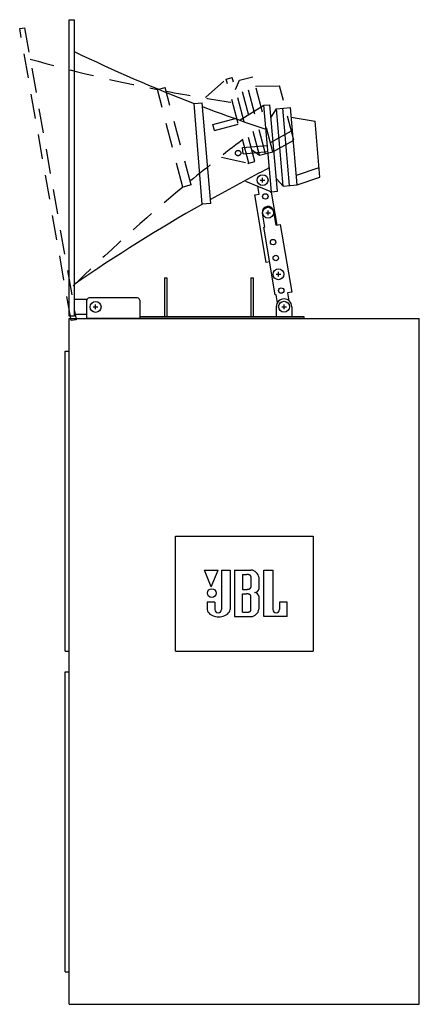
# Model space of a CAD drawing. Extents: x -2600 to 2800, y -3884 to 4142.
# Drawn here: x -664 to -148, y -2600 to -1332 of the extents above; entities that cross this region are included whole.
import ezdxf

# ---------------------------------------------------------------- set-up
doc = ezdxf.new("R2010")
doc.units = 0
doc.header["$LTSCALE"] = 152.4
doc.linetypes.add('STYLE_01', pattern=[0.347222, 0.208282, -0.13894])
doc.layers.add('DATA', color=7, linetype='CONTINUOUS')
doc.layers.add('SIDE10', color=7, linetype='CONTINUOUS')

msp = doc.modelspace()

# ---------------------------------------------------------------- linework, layer by layer
at = {"layer": 'DATA', "color": 7, "linetype": 'CONTINUOUS'}
for p, q in [((-600, -1713.6), (-600, -1331.6)), ((-600, -1331.6), (-593.5, -1331.6)), ((-593.5, -1331.6), (-593.5, -1713.6)), ((-438.8, -1439.6), (-428.6, -1438.7)), ((-428.2, -1569.1), (-438.8, -1439.6)), ((-417.2, -1568.2), (-428.6, -1438.7)), ((-379.4, -1460.5), (-348.9, -1441.8)), ((-348.9, -1441.8), (-341, -1441.1)), ((-339.2, -1553.4), (-348.9, -1441.8)), ((-331.2, -1552.7), (-341, -1441.1)), ((-332.5, -1446.4), (-314.5, -1444.8)), ((-315.8, -1545.3), (-324.5, -1445.7)), ((-305.8, -1544.4), (-314.5, -1444.8)), ((-339.6, -1457), (-332.5, -1446.4)), ((-323.8, -1546), (-332.5, -1446.4)), ((-313.5, -1457.3), (-282.9, -1462.1)), ((-276.6, -1534.3), (-282.9, -1462.1)), ((-376.3, -1496.4), (-344.4, -1493.6)), ((-375.6, -1504.4), (-376.3, -1496.4)), ((-375.6, -1504.4), (-343.7, -1501.6)), ((-306.9, -1532), (-277.7, -1521.9)), ((-305.8, -1544.4), (-276.6, -1534.3)), ((-372.5, -1539.7), (-339.2, -1553.4)), ((-355.1, -1556.3), (-356.8, -1545.9)), ((-353.5, -1538.3), (-347.5, -1538.3)), ((-350.5, -1541.3), (-350.5, -1535.3)), ((-332.6, -1536.7), (-323.8, -1546)), ((-323.8, -1546), (-305.8, -1544.4)), ((-360.5, -1557.2), (-355.1, -1556.3)), ((-345.7, -1644.5), (-360.5, -1557.2)), ((-340.3, -1552.9), (-340.1, -1553.7)), ((-340.1, -1553.7), (-339.2, -1553.6)), ((-339.3, -1553.6), (-332.1, -1596.1)), ((-339.2, -1553.4), (-331.2, -1552.7)), ((-417.2, -1568.2), (-428.2, -1569.1)), ((-350.9, -1581), (-347.9, -1598.7)), ((-346.4, -1580.2), (-340.4, -1580.2)), ((-343.4, -1583.2), (-343.4, -1577.2)), ((-333.1, -1596.2), (-336.1, -1578.5)), ((-333.1, -1596.2), (-327.7, -1595.3)), ((-327.7, -1595.3), (-312.9, -1682.6)), ((-348.9, -1598.9), (-347.9, -1598.7)), ((-334.1, -1686.2), (-348.9, -1598.9)), ((-341.3, -1643.7), (-345.7, -1644.5)), ((-333, -1659.6), (-327, -1659.6)), ((-330, -1662.6), (-330, -1656.6)), ((-476.8, -1664.3), (-476.8, -1713.8)), ((-476.8, -1664.3), (-473.8, -1664.3)), ((-473.8, -1664.3), (-473.8, -1713.8)), ((-365.8, -1664.3), (-362.8, -1664.3)), ((-365.8, -1664.3), (-365.8, -1713.8)), ((-362.8, -1664.3), (-362.8, -1713.8)), ((-333.1, -1686), (-334.1, -1686.2)), ((-331.3, -1696.4), (-333.1, -1686)), ((-312.9, -1682.6), (-318.3, -1683.5)), ((-318.3, -1683.5), (-316.6, -1693.7)), ((-577.1, -1692), (-593.5, -1692)), ((-577.3, -1716.6), (-577.3, -1693.1)), ((-511.8, -1690.1), (-574.3, -1690.1)), ((-565.8, -1704.6), (-565.8, -1698.6)), ((-508.8, -1693.1), (-508.8, -1716.6)), ((-322.8, -1704.3), (-322.8, -1698.3)), ((-577.3, -1711.2), (-593.5, -1711.2)), ((-568.8, -1701.6), (-562.8, -1701.6)), ((-332.8, -1701.3), (-332.8, -1713.8)), ((-325.8, -1701.3), (-319.8, -1701.3)), ((-312.8, -1701.3), (-312.8, -1713.8)), ((-593.5, -1713.6), (-600, -1713.6)), ((-600, -1716.6), (-148.4, -1716.6)), ((-600, -2600), (-600, -1716.6)), ((-297.3, -1716.6), (-577.3, -1716.6)), ((-508.8, -1713.8), (-297.3, -1713.8)), ((-297.3, -1713.8), (-297.3, -1716.6)), ((-148.4, -2600), (-148.4, -1716.6)), ((-605, -2145.1), (-605, -1758.6)), ((-605, -1758.6), (-600, -1758.6)), ((-463, -2145.1), (-463, -1997.1)), ((-463, -1997.1), (-285.4, -1997.1)), ((-285.4, -1997.1), (-285.4, -2145.1)), ((-416.6, -2062), (-425.5, -2040.6)), ((-425.5, -2040.6), (-407.7, -2040.6)), ((-416.6, -2062), (-407.7, -2040.6)), ((-403.5, -2040.6), (-403.5, -2091.4)), ((-403.5, -2040.6), (-392.4, -2040.6)), ((-392.4, -2040.6), (-392.4, -2091.4)), ((-386.6, -2040.6), (-386.6, -2100.6)), ((-386.6, -2040.6), (-365.5, -2040.6)), ((-348.7, -2100.6), (-348.7, -2040.6)), ((-348.7, -2040.6), (-337.2, -2040.6)), ((-337.2, -2040.6), (-337.2, -2091.4)), ((-376.6, -2046.2), (-376.6, -2065.5)), ((-376.6, -2046.2), (-371.1, -2046.2)), ((-365.6, -2048.9), (-365.6, -2062.6)), ((-355, -2064.4), (-355, -2050.2)), ((-376.6, -2065.5), (-371.1, -2065.5)), ((-376.6, -2094.9), (-376.6, -2071.3)), ((-376.6, -2071.3), (-371.1, -2071.3)), ((-365.6, -2092.3), (-365.6, -2074.1)), ((-355, -2091), (-355, -2075.2)), ((-411.9, -2081.8), (-421.9, -2081.8)), ((-421.9, -2081.8), (-421.9, -2091.4)), ((-411.9, -2081.8), (-411.9, -2091.4)), ((-318.7, -2081.8), (-328.8, -2081.8)), ((-328.8, -2081.8), (-328.8, -2091.4)), ((-318.7, -2100.6), (-318.7, -2081.8)), ((-386.6, -2100.6), (-365.5, -2100.6)), ((-376.6, -2094.9), (-371.1, -2094.9)), ((-318.7, -2100.6), (-348.7, -2100.6)), ((-605, -2145.1), (-600, -2145.1)), ((-463, -2145.1), (-285.4, -2145.1)), ((-605, -2171.5), (-600, -2171.5)), ((-605, -2558), (-605, -2171.5)), ((-605, -2558), (-600, -2558)), ((-600, -2600), (-148.4, -2600))]:
    msp.add_line(p, q, dxfattribs=at)
at = {"layer": 'DATA', "color": 7, "linetype": 'CONTINUOUS', "flags": 128}
for points in [[(-365.6, -2048.9), (-365.6, -2048.8), (-365.6, -2048.8), (-365.6, -2048.8), (-365.6, -2048.8), (-365.6, -2048.8), (-365.6, -2048.8), (-365.6, -2048.8), (-365.6, -2048.8), (-365.6, -2048.8), (-365.6, -2048.7), (-365.6, -2048.7), (-365.6, -2048.7), (-365.6, -2048.7), (-365.6, -2048.7), (-365.6, -2048.7), (-365.6, -2048.7), (-365.6, -2048.7), (-365.6, -2048.7), (-365.6, -2048.7), (-365.6, -2048.7), (-365.6, -2048.7), (-365.6, -2048.7), (-365.6, -2048.6), (-365.6, -2048.6), (-365.6, -2048.6), (-365.6, -2048.6), (-365.6, -2048.6), (-365.7, -2048.6), (-365.7, -2048.6), (-365.7, -2048.6), (-365.7, -2048.6), (-365.7, -2048.6), (-365.7, -2048.6), (-365.7, -2048.6), (-365.7, -2048.6), (-365.7, -2048.5), (-365.7, -2048.5), (-365.7, -2048.5), (-365.7, -2048.5), (-365.7, -2048.5), (-365.7, -2048.5), (-365.7, -2048.5), (-365.7, -2048.5), (-365.7, -2048.5), (-365.7, -2048.5), (-365.7, -2048.5), (-365.7, -2048.5), (-365.7, -2048.5), (-365.7, -2048.4), (-365.7, -2048.4), (-365.7, -2048.4), (-365.7, -2048.4), (-365.7, -2048.4), (-365.7, -2048.4), (-365.7, -2048.4), (-365.7, -2048.4), (-365.7, -2048.4), (-365.7, -2048.4), (-365.7, -2048.4), (-365.7, -2048.4), (-365.7, -2048.4), (-365.7, -2048.3), (-365.7, -2048.3), (-365.7, -2048.3), (-365.7, -2048.3), (-365.7, -2048.3), (-365.7, -2048.3), (-365.7, -2048.3), (-365.8, -2048.3), (-365.8, -2048.3), (-365.8, -2048.3), (-365.8, -2048.3), (-365.8, -2048.3), (-365.8, -2048.3), (-365.8, -2048.2), (-365.8, -2048.2), (-365.8, -2048.2), (-365.8, -2048.2), (-365.8, -2048.2), (-365.8, -2048.2), (-365.8, -2048.2), (-365.8, -2048.2), (-365.8, -2048.2), (-365.8, -2048.2), (-365.8, -2048.2), (-365.8, -2048.2), (-365.8, -2048.1), (-365.8, -2048.1), (-365.8, -2048.1), (-365.8, -2048.1), (-365.9, -2048.1), (-365.9, -2048.1), (-365.9, -2048.1), (-365.9, -2048.1), (-365.9, -2048.1), (-365.9, -2048.1), (-365.9, -2048.1), (-365.9, -2048), (-365.9, -2048), (-365.9, -2048), (-365.9, -2048), (-365.9, -2048), (-365.9, -2048), (-365.9, -2048), (-365.9, -2048), (-366, -2048), (-366, -2048), (-366, -2048), (-366, -2047.9), (-366, -2047.9), (-366, -2047.9), (-366, -2047.9), (-366, -2047.9), (-366, -2047.9), (-366, -2047.9), (-366, -2047.9), (-366, -2047.9), (-366, -2047.9), (-366.1, -2047.9), (-366.1, -2047.8), (-366.1, -2047.8), (-366.1, -2047.8), (-366.1, -2047.8), (-366.1, -2047.8), (-366.1, -2047.8), (-366.1, -2047.8), (-366.1, -2047.8), (-366.1, -2047.8), (-366.2, -2047.8), (-366.2, -2047.7), (-366.2, -2047.7), (-366.2, -2047.7), (-366.2, -2047.7), (-366.2, -2047.7), (-366.2, -2047.7), (-366.2, -2047.7), (-366.2, -2047.7), (-366.2, -2047.7), (-366.3, -2047.7), (-366.3, -2047.6), (-366.3, -2047.6), (-366.3, -2047.6), (-366.3, -2047.6), (-366.3, -2047.6), (-366.3, -2047.6), (-366.3, -2047.6), (-366.3, -2047.6), (-366.4, -2047.6), (-366.4, -2047.6), (-366.4, -2047.5), (-366.4, -2047.5), (-366.4, -2047.5), (-366.4, -2047.5), (-366.4, -2047.5), (-366.4, -2047.5), (-366.5, -2047.5), (-366.5, -2047.5), (-366.5, -2047.5), (-366.5, -2047.5), (-366.5, -2047.4), (-366.5, -2047.4), (-366.5, -2047.4), (-366.5, -2047.4), (-366.6, -2047.4), (-366.6, -2047.4), (-366.6, -2047.4), (-366.6, -2047.4), (-366.6, -2047.4), (-366.6, -2047.4), (-366.6, -2047.4), (-366.7, -2047.3), (-366.7, -2047.3), (-366.7, -2047.3), (-366.7, -2047.3), (-366.7, -2047.3), (-366.7, -2047.3), (-366.7, -2047.3), (-366.8, -2047.3), (-366.8, -2047.3), (-366.8, -2047.3), (-366.8, -2047.3), (-366.8, -2047.2), (-366.8, -2047.2), (-366.8, -2047.2), (-366.9, -2047.2), (-366.9, -2047.2), (-366.9, -2047.2), (-366.9, -2047.2), (-366.9, -2047.2), (-366.9, -2047.2), (-366.9, -2047.2), (-367, -2047.2), (-367, -2047.1), (-367, -2047.1), (-367, -2047.1), (-367, -2047.1), (-367, -2047.1), (-367.1, -2047.1), (-367.1, -2047.1), (-367.1, -2047.1), (-367.1, -2047.1), (-367.1, -2047.1), (-367.1, -2047.1), (-367.2, -2047.1), (-367.2, -2047), (-367.2, -2047), (-367.2, -2047), (-367.2, -2047), (-367.2, -2047), (-367.3, -2047), (-367.3, -2047), (-367.3, -2047), (-367.3, -2047), (-367.3, -2047), (-367.3, -2047), (-367.4, -2047), (-367.4, -2046.9), (-367.4, -2046.9), (-367.4, -2046.9), (-367.4, -2046.9), (-367.4, -2046.9), (-367.5, -2046.9), (-367.5, -2046.9), (-367.5, -2046.9), (-367.5, -2046.9), (-367.5, -2046.9), (-367.6, -2046.9), (-367.6, -2046.9), (-367.6, -2046.9), (-367.6, -2046.9), (-367.6, -2046.8), (-367.6, -2046.8), (-367.7, -2046.8), (-367.7, -2046.8), (-367.7, -2046.8), (-367.7, -2046.8), (-367.7, -2046.8), (-367.8, -2046.8), (-367.8, -2046.8), (-367.8, -2046.8), (-367.8, -2046.8), (-367.8, -2046.8), (-367.8, -2046.8), (-367.9, -2046.8), (-367.9, -2046.7), (-367.9, -2046.7), (-367.9, -2046.7), (-367.9, -2046.7), (-368, -2046.7), (-368, -2046.7), (-368, -2046.7), (-368, -2046.7), (-368, -2046.7), (-368.1, -2046.7), (-368.1, -2046.7), (-368.1, -2046.7), (-368.1, -2046.7), (-368.1, -2046.7), (-368.2, -2046.7), (-368.2, -2046.7), (-368.2, -2046.6), (-368.2, -2046.6), (-368.2, -2046.6), (-368.3, -2046.6), (-368.3, -2046.6), (-368.3, -2046.6), (-368.3, -2046.6), (-368.3, -2046.6), (-368.4, -2046.6), (-368.4, -2046.6), (-368.4, -2046.6), (-368.4, -2046.6), (-368.4, -2046.6), (-368.5, -2046.6), (-368.5, -2046.6), (-368.5, -2046.6), (-368.5, -2046.6), (-368.5, -2046.5), (-368.6, -2046.5), (-368.6, -2046.5), (-368.6, -2046.5), (-368.6, -2046.5), (-368.7, -2046.5), (-368.7, -2046.5), (-368.7, -2046.5), (-368.7, -2046.5), (-368.7, -2046.5), (-368.8, -2046.5), (-368.8, -2046.5), (-368.8, -2046.5), (-368.8, -2046.5), (-368.8, -2046.5), (-368.9, -2046.5), (-368.9, -2046.5), (-368.9, -2046.5), (-368.9, -2046.5), (-368.9, -2046.5), (-369, -2046.5), (-369, -2046.4), (-369, -2046.4), (-369, -2046.4), (-369, -2046.4), (-369.1, -2046.4), (-369.1, -2046.4), (-369.1, -2046.4), (-369.1, -2046.4), (-369.2, -2046.4), (-369.2, -2046.4), (-369.2, -2046.4), (-369.2, -2046.4), (-369.2, -2046.4), (-369.3, -2046.4), (-369.3, -2046.4), (-369.3, -2046.4), (-369.3, -2046.4), (-369.3, -2046.4), (-369.4, -2046.4), (-369.4, -2046.4), (-369.4, -2046.4), (-369.4, -2046.4), (-369.5, -2046.4), (-369.5, -2046.4), (-369.5, -2046.4), (-369.5, -2046.4), (-369.5, -2046.4), (-369.6, -2046.3), (-369.6, -2046.3), (-369.6, -2046.3), (-369.6, -2046.3), (-369.7, -2046.3), (-369.7, -2046.3), (-369.7, -2046.3), (-369.7, -2046.3), (-369.7, -2046.3), (-369.8, -2046.3), (-369.8, -2046.3), (-369.8, -2046.3), (-369.8, -2046.3), (-369.9, -2046.3), (-369.9, -2046.3), (-369.9, -2046.3), (-369.9, -2046.3), (-369.9, -2046.3), (-370, -2046.3), (-370, -2046.3), (-370, -2046.3), (-370, -2046.3), (-370.1, -2046.3), (-370.1, -2046.3), (-370.1, -2046.3), (-370.1, -2046.3), (-370.2, -2046.3), (-370.2, -2046.3), (-370.2, -2046.3), (-370.2, -2046.3), (-370.3, -2046.3), (-370.3, -2046.3), (-370.3, -2046.3), (-370.3, -2046.3), (-370.4, -2046.3), (-370.4, -2046.3), (-370.4, -2046.3), (-370.4, -2046.3), (-370.5, -2046.3), (-370.5, -2046.3), (-370.5, -2046.3), (-370.5, -2046.3), (-370.6, -2046.3), (-370.6, -2046.3), (-370.6, -2046.3), (-370.6, -2046.2), (-370.7, -2046.2), (-370.7, -2046.2), (-370.7, -2046.2), (-370.7, -2046.2), (-370.8, -2046.2), (-370.8, -2046.2), (-370.8, -2046.2), (-370.8, -2046.2), (-370.9, -2046.2), (-370.9, -2046.2), (-370.9, -2046.2), (-370.9, -2046.2), (-371, -2046.2), (-371, -2046.2), (-371, -2046.2), (-371.1, -2046.2)], [(-371.1, -2065.5), (-371, -2065.5), (-371, -2065.5), (-370.9, -2065.5), (-370.9, -2065.5), (-370.9, -2065.5), (-370.9, -2065.5), (-370.8, -2065.5), (-370.8, -2065.5), (-370.8, -2065.5), (-370.8, -2065.5), (-370.7, -2065.5), (-370.7, -2065.5), (-370.7, -2065.5), (-370.7, -2065.5), (-370.6, -2065.5), (-370.6, -2065.5), (-370.6, -2065.5), (-370.6, -2065.5), (-370.5, -2065.5), (-370.5, -2065.5), (-370.5, -2065.5), (-370.5, -2065.5), (-370.4, -2065.5), (-370.4, -2065.5), (-370.4, -2065.5), (-370.4, -2065.5), (-370.3, -2065.5), (-370.3, -2065.5), (-370.3, -2065.5), (-370.3, -2065.5), (-370.2, -2065.5), (-370.2, -2065.5), (-370.2, -2065.5), (-370.2, -2065.4), (-370.1, -2065.4), (-370.1, -2065.4), (-370.1, -2065.4), (-370.1, -2065.4), (-370, -2065.4), (-370, -2065.4), (-370, -2065.4), (-370, -2065.4), (-369.9, -2065.4), (-369.9, -2065.4), (-369.9, -2065.4), (-369.9, -2065.4), (-369.9, -2065.4), (-369.8, -2065.4), (-369.8, -2065.4), (-369.8, -2065.4), (-369.8, -2065.4), (-369.7, -2065.4), (-369.7, -2065.4), (-369.7, -2065.4), (-369.7, -2065.4), (-369.7, -2065.4), (-369.6, -2065.4), (-369.6, -2065.4), (-369.6, -2065.4), (-369.6, -2065.4), (-369.5, -2065.4), (-369.5, -2065.4), (-369.5, -2065.4), (-369.5, -2065.4), (-369.5, -2065.4), (-369.4, -2065.4), (-369.4, -2065.4), (-369.4, -2065.3), (-369.4, -2065.3), (-369.3, -2065.3), (-369.3, -2065.3), (-369.3, -2065.3), (-369.3, -2065.3), (-369.3, -2065.3), (-369.2, -2065.3), (-369.2, -2065.3), (-369.2, -2065.3), (-369.2, -2065.3), (-369.2, -2065.3), (-369.1, -2065.3), (-369.1, -2065.3), (-369.1, -2065.3), (-369.1, -2065.3), (-369, -2065.3), (-369, -2065.3), (-369, -2065.3), (-369, -2065.3), (-369, -2065.3), (-368.9, -2065.3), (-368.9, -2065.3), (-368.9, -2065.2), (-368.9, -2065.2), (-368.9, -2065.2), (-368.8, -2065.2), (-368.8, -2065.2), (-368.8, -2065.2), (-368.8, -2065.2), (-368.8, -2065.2), (-368.7, -2065.2), (-368.7, -2065.2), (-368.7, -2065.2), (-368.7, -2065.2), (-368.6, -2065.2), (-368.6, -2065.2), (-368.6, -2065.2), (-368.6, -2065.2), (-368.6, -2065.2), (-368.5, -2065.2), (-368.5, -2065.2), (-368.5, -2065.1), (-368.5, -2065.1), (-368.5, -2065.1), (-368.4, -2065.1), (-368.4, -2065.1), (-368.4, -2065.1), (-368.4, -2065.1), (-368.4, -2065.1), (-368.3, -2065.1), (-368.3, -2065.1), (-368.3, -2065.1), (-368.3, -2065.1), (-368.3, -2065.1), (-368.2, -2065.1), (-368.2, -2065.1), (-368.2, -2065.1), (-368.2, -2065), (-368.2, -2065), (-368.1, -2065), (-368.1, -2065), (-368.1, -2065), (-368.1, -2065), (-368.1, -2065), (-368, -2065), (-368, -2065), (-368, -2065), (-368, -2065), (-368, -2065), (-367.9, -2065), (-367.9, -2065), (-367.9, -2065), (-367.9, -2064.9), (-367.9, -2064.9), (-367.8, -2064.9), (-367.8, -2064.9), (-367.8, -2064.9), (-367.8, -2064.9), (-367.8, -2064.9), (-367.8, -2064.9), (-367.7, -2064.9), (-367.7, -2064.9), (-367.7, -2064.9), (-367.7, -2064.9), (-367.7, -2064.9), (-367.6, -2064.8), (-367.6, -2064.8), (-367.6, -2064.8), (-367.6, -2064.8), (-367.6, -2064.8), (-367.6, -2064.8), (-367.5, -2064.8), (-367.5, -2064.8), (-367.5, -2064.8), (-367.5, -2064.8), (-367.5, -2064.8), (-367.4, -2064.8), (-367.4, -2064.7), (-367.4, -2064.7), (-367.4, -2064.7), (-367.4, -2064.7), (-367.4, -2064.7), (-367.3, -2064.7), (-367.3, -2064.7), (-367.3, -2064.7), (-367.3, -2064.7), (-367.3, -2064.7), (-367.3, -2064.7), (-367.2, -2064.7), (-367.2, -2064.6), (-367.2, -2064.6), (-367.2, -2064.6), (-367.2, -2064.6), (-367.2, -2064.6), (-367.1, -2064.6), (-367.1, -2064.6), (-367.1, -2064.6), (-367.1, -2064.6), (-367.1, -2064.6), (-367.1, -2064.6), (-367, -2064.5), (-367, -2064.5), (-367, -2064.5), (-367, -2064.5), (-367, -2064.5), (-367, -2064.5), (-366.9, -2064.5), (-366.9, -2064.5), (-366.9, -2064.5), (-366.9, -2064.5), (-366.9, -2064.5), (-366.9, -2064.4), (-366.9, -2064.4), (-366.8, -2064.4), (-366.8, -2064.4), (-366.8, -2064.4), (-366.8, -2064.4), (-366.8, -2064.4), (-366.8, -2064.4), (-366.7, -2064.4), (-366.7, -2064.4), (-366.7, -2064.3), (-366.7, -2064.3), (-366.7, -2064.3), (-366.7, -2064.3), (-366.7, -2064.3), (-366.6, -2064.3), (-366.6, -2064.3), (-366.6, -2064.3), (-366.6, -2064.3), (-366.6, -2064.3), (-366.6, -2064.2), (-366.6, -2064.2), (-366.6, -2064.2), (-366.5, -2064.2), (-366.5, -2064.2), (-366.5, -2064.2), (-366.5, -2064.2), (-366.5, -2064.2), (-366.5, -2064.2), (-366.5, -2064.2), (-366.5, -2064.1), (-366.4, -2064.1), (-366.4, -2064.1), (-366.4, -2064.1), (-366.4, -2064.1), (-366.4, -2064.1), (-366.4, -2064.1), (-366.4, -2064.1), (-366.4, -2064.1), (-366.3, -2064), (-366.3, -2064), (-366.3, -2064), (-366.3, -2064), (-366.3, -2064), (-366.3, -2064), (-366.3, -2064), (-366.3, -2064), (-366.3, -2064), (-366.2, -2064), (-366.2, -2063.9), (-366.2, -2063.9), (-366.2, -2063.9), (-366.2, -2063.9), (-366.2, -2063.9), (-366.2, -2063.9), (-366.2, -2063.9), (-366.2, -2063.9), (-366.2, -2063.9), (-366.1, -2063.8), (-366.1, -2063.8), (-366.1, -2063.8), (-366.1, -2063.8), (-366.1, -2063.8), (-366.1, -2063.8), (-366.1, -2063.8), (-366.1, -2063.8), (-366.1, -2063.8), (-366.1, -2063.7), (-366, -2063.7), (-366, -2063.7), (-366, -2063.7), (-366, -2063.7), (-366, -2063.7), (-366, -2063.7), (-366, -2063.7), (-366, -2063.7), (-366, -2063.7), (-366, -2063.6), (-366, -2063.6), (-366, -2063.6), (-366, -2063.6), (-365.9, -2063.6), (-365.9, -2063.6), (-365.9, -2063.6), (-365.9, -2063.6), (-365.9, -2063.6), (-365.9, -2063.6), (-365.9, -2063.5), (-365.9, -2063.5), (-365.9, -2063.5), (-365.9, -2063.5), (-365.9, -2063.5), (-365.9, -2063.5), (-365.9, -2063.5), (-365.9, -2063.5), (-365.9, -2063.5), (-365.8, -2063.5), (-365.8, -2063.4), (-365.8, -2063.4), (-365.8, -2063.4), (-365.8, -2063.4), (-365.8, -2063.4), (-365.8, -2063.4), (-365.8, -2063.4), (-365.8, -2063.4), (-365.8, -2063.4), (-365.8, -2063.4), (-365.8, -2063.4), (-365.8, -2063.3), (-365.8, -2063.3), (-365.8, -2063.3), (-365.8, -2063.3), (-365.8, -2063.3), (-365.8, -2063.3), (-365.8, -2063.3), (-365.8, -2063.3), (-365.8, -2063.3), (-365.8, -2063.3), (-365.7, -2063.3), (-365.7, -2063.3), (-365.7, -2063.2), (-365.7, -2063.2), (-365.7, -2063.2), (-365.7, -2063.2), (-365.7, -2063.2), (-365.7, -2063.2), (-365.7, -2063.2), (-365.7, -2063.2), (-365.7, -2063.2), (-365.7, -2063.2), (-365.7, -2063.2), (-365.7, -2063.1), (-365.7, -2063.1), (-365.7, -2063.1), (-365.7, -2063.1), (-365.7, -2063.1), (-365.7, -2063.1), (-365.7, -2063.1), (-365.7, -2063.1), (-365.7, -2063.1), (-365.7, -2063.1), (-365.7, -2063.1), (-365.7, -2063.1), (-365.7, -2063), (-365.7, -2063), (-365.7, -2063), (-365.7, -2063), (-365.7, -2063), (-365.7, -2063), (-365.7, -2063), (-365.7, -2063), (-365.7, -2063), (-365.7, -2063), (-365.7, -2063), (-365.7, -2063), (-365.7, -2063), (-365.7, -2062.9), (-365.7, -2062.9), (-365.7, -2062.9), (-365.6, -2062.9), (-365.6, -2062.9), (-365.6, -2062.9), (-365.6, -2062.9), (-365.6, -2062.9), (-365.6, -2062.9), (-365.6, -2062.9), (-365.6, -2062.9), (-365.6, -2062.9), (-365.6, -2062.8), (-365.6, -2062.8), (-365.6, -2062.8), (-365.6, -2062.8), (-365.6, -2062.8), (-365.6, -2062.8), (-365.6, -2062.8), (-365.6, -2062.8), (-365.6, -2062.8), (-365.6, -2062.8), (-365.6, -2062.8), (-365.6, -2062.8), (-365.6, -2062.7), (-365.6, -2062.7), (-365.6, -2062.7), (-365.6, -2062.7), (-365.6, -2062.7), (-365.6, -2062.7), (-365.6, -2062.7), (-365.6, -2062.6)], [(-365.6, -2074.1), (-365.6, -2074), (-365.6, -2074), (-365.6, -2074), (-365.6, -2074), (-365.6, -2074), (-365.6, -2074), (-365.6, -2074), (-365.6, -2074), (-365.6, -2074), (-365.6, -2074), (-365.6, -2074), (-365.6, -2074), (-365.6, -2073.9), (-365.6, -2073.9), (-365.6, -2073.9), (-365.6, -2073.9), (-365.6, -2073.9), (-365.6, -2073.9), (-365.6, -2073.9), (-365.6, -2073.9), (-365.6, -2073.9), (-365.6, -2073.9), (-365.6, -2073.9), (-365.6, -2073.9), (-365.6, -2073.9), (-365.6, -2073.8), (-365.6, -2073.8), (-365.7, -2073.8), (-365.7, -2073.8), (-365.7, -2073.8), (-365.7, -2073.8), (-365.7, -2073.8), (-365.7, -2073.8), (-365.7, -2073.8), (-365.7, -2073.8), (-365.7, -2073.8), (-365.7, -2073.8), (-365.7, -2073.7), (-365.7, -2073.7), (-365.7, -2073.7), (-365.7, -2073.7), (-365.7, -2073.7), (-365.7, -2073.7), (-365.7, -2073.7), (-365.7, -2073.7), (-365.7, -2073.7), (-365.7, -2073.7), (-365.7, -2073.7), (-365.7, -2073.7), (-365.7, -2073.6), (-365.7, -2073.6), (-365.7, -2073.6), (-365.7, -2073.6), (-365.7, -2073.6), (-365.7, -2073.6), (-365.7, -2073.6), (-365.7, -2073.6), (-365.7, -2073.6), (-365.7, -2073.6), (-365.7, -2073.6), (-365.7, -2073.6), (-365.7, -2073.5), (-365.7, -2073.5), (-365.7, -2073.5), (-365.7, -2073.5), (-365.7, -2073.5), (-365.7, -2073.5), (-365.7, -2073.5), (-365.8, -2073.5), (-365.8, -2073.5), (-365.8, -2073.5), (-365.8, -2073.5), (-365.8, -2073.4), (-365.8, -2073.4), (-365.8, -2073.4), (-365.8, -2073.4), (-365.8, -2073.4), (-365.8, -2073.4), (-365.8, -2073.4), (-365.8, -2073.4), (-365.8, -2073.4), (-365.8, -2073.4), (-365.8, -2073.4), (-365.8, -2073.4), (-365.8, -2073.3), (-365.8, -2073.3), (-365.8, -2073.3), (-365.8, -2073.3), (-365.8, -2073.3), (-365.8, -2073.3), (-365.9, -2073.3), (-365.9, -2073.3), (-365.9, -2073.3), (-365.9, -2073.3), (-365.9, -2073.2), (-365.9, -2073.2), (-365.9, -2073.2), (-365.9, -2073.2), (-365.9, -2073.2), (-365.9, -2073.2), (-365.9, -2073.2), (-365.9, -2073.2), (-365.9, -2073.2), (-365.9, -2073.2), (-365.9, -2073.1), (-366, -2073.1), (-366, -2073.1), (-366, -2073.1), (-366, -2073.1), (-366, -2073.1), (-366, -2073.1), (-366, -2073.1), (-366, -2073.1), (-366, -2073.1), (-366, -2073), (-366, -2073), (-366, -2073), (-366, -2073), (-366.1, -2073), (-366.1, -2073), (-366.1, -2073), (-366.1, -2073), (-366.1, -2073), (-366.1, -2073), (-366.1, -2072.9), (-366.1, -2072.9), (-366.1, -2072.9), (-366.1, -2072.9), (-366.2, -2072.9), (-366.2, -2072.9), (-366.2, -2072.9), (-366.2, -2072.9), (-366.2, -2072.9), (-366.2, -2072.8), (-366.2, -2072.8), (-366.2, -2072.8), (-366.2, -2072.8), (-366.2, -2072.8), (-366.3, -2072.8), (-366.3, -2072.8), (-366.3, -2072.8), (-366.3, -2072.8), (-366.3, -2072.7), (-366.3, -2072.7), (-366.3, -2072.7), (-366.3, -2072.7), (-366.3, -2072.7), (-366.4, -2072.7), (-366.4, -2072.7), (-366.4, -2072.7), (-366.4, -2072.7), (-366.4, -2072.6), (-366.4, -2072.6), (-366.4, -2072.6), (-366.4, -2072.6), (-366.5, -2072.6), (-366.5, -2072.6), (-366.5, -2072.6), (-366.5, -2072.6), (-366.5, -2072.6), (-366.5, -2072.6), (-366.5, -2072.5), (-366.5, -2072.5), (-366.6, -2072.5), (-366.6, -2072.5), (-366.6, -2072.5), (-366.6, -2072.5), (-366.6, -2072.5), (-366.6, -2072.5), (-366.6, -2072.5), (-366.7, -2072.5), (-366.7, -2072.4), (-366.7, -2072.4), (-366.7, -2072.4), (-366.7, -2072.4), (-366.7, -2072.4), (-366.7, -2072.4), (-366.8, -2072.4), (-366.8, -2072.4), (-366.8, -2072.4), (-366.8, -2072.4), (-366.8, -2072.3), (-366.8, -2072.3), (-366.8, -2072.3), (-366.9, -2072.3), (-366.9, -2072.3), (-366.9, -2072.3), (-366.9, -2072.3), (-366.9, -2072.3), (-366.9, -2072.3), (-366.9, -2072.3), (-367, -2072.3), (-367, -2072.2), (-367, -2072.2), (-367, -2072.2), (-367, -2072.2), (-367, -2072.2), (-367.1, -2072.2), (-367.1, -2072.2), (-367.1, -2072.2), (-367.1, -2072.2), (-367.1, -2072.2), (-367.1, -2072.1), (-367.2, -2072.1), (-367.2, -2072.1), (-367.2, -2072.1), (-367.2, -2072.1), (-367.2, -2072.1), (-367.2, -2072.1), (-367.3, -2072.1), (-367.3, -2072.1), (-367.3, -2072.1), (-367.3, -2072.1), (-367.3, -2072.1), (-367.3, -2072), (-367.4, -2072), (-367.4, -2072), (-367.4, -2072), (-367.4, -2072), (-367.4, -2072), (-367.4, -2072), (-367.5, -2072), (-367.5, -2072), (-367.5, -2072), (-367.5, -2072), (-367.5, -2072), (-367.6, -2071.9), (-367.6, -2071.9), (-367.6, -2071.9), (-367.6, -2071.9), (-367.6, -2071.9), (-367.6, -2071.9), (-367.7, -2071.9), (-367.7, -2071.9), (-367.7, -2071.9), (-367.7, -2071.9), (-367.7, -2071.9), (-367.8, -2071.9), (-367.8, -2071.9), (-367.8, -2071.8), (-367.8, -2071.8), (-367.8, -2071.8), (-367.8, -2071.8), (-367.9, -2071.8), (-367.9, -2071.8), (-367.9, -2071.8), (-367.9, -2071.8), (-367.9, -2071.8), (-368, -2071.8), (-368, -2071.8), (-368, -2071.8), (-368, -2071.8), (-368, -2071.8), (-368.1, -2071.7), (-368.1, -2071.7), (-368.1, -2071.7), (-368.1, -2071.7), (-368.1, -2071.7), (-368.2, -2071.7), (-368.2, -2071.7), (-368.2, -2071.7), (-368.2, -2071.7), (-368.2, -2071.7), (-368.3, -2071.7), (-368.3, -2071.7), (-368.3, -2071.7), (-368.3, -2071.7), (-368.3, -2071.7), (-368.4, -2071.6), (-368.4, -2071.6), (-368.4, -2071.6), (-368.4, -2071.6), (-368.4, -2071.6), (-368.5, -2071.6), (-368.5, -2071.6), (-368.5, -2071.6), (-368.5, -2071.6), (-368.5, -2071.6), (-368.6, -2071.6), (-368.6, -2071.6), (-368.6, -2071.6), (-368.6, -2071.6), (-368.7, -2071.6), (-368.7, -2071.6), (-368.7, -2071.6), (-368.7, -2071.5), (-368.7, -2071.5), (-368.8, -2071.5), (-368.8, -2071.5), (-368.8, -2071.5), (-368.8, -2071.5), (-368.8, -2071.5), (-368.9, -2071.5), (-368.9, -2071.5), (-368.9, -2071.5), (-368.9, -2071.5), (-368.9, -2071.5), (-369, -2071.5), (-369, -2071.5), (-369, -2071.5), (-369, -2071.5), (-369, -2071.5), (-369.1, -2071.5), (-369.1, -2071.5), (-369.1, -2071.5), (-369.1, -2071.5), (-369.2, -2071.4), (-369.2, -2071.4), (-369.2, -2071.4), (-369.2, -2071.4), (-369.2, -2071.4), (-369.3, -2071.4), (-369.3, -2071.4), (-369.3, -2071.4), (-369.3, -2071.4), (-369.3, -2071.4), (-369.4, -2071.4), (-369.4, -2071.4), (-369.4, -2071.4), (-369.4, -2071.4), (-369.5, -2071.4), (-369.5, -2071.4), (-369.5, -2071.4), (-369.5, -2071.4), (-369.5, -2071.4), (-369.6, -2071.4), (-369.6, -2071.4), (-369.6, -2071.4), (-369.6, -2071.4), (-369.7, -2071.4), (-369.7, -2071.4), (-369.7, -2071.4), (-369.7, -2071.4), (-369.7, -2071.4), (-369.8, -2071.3), (-369.8, -2071.3), (-369.8, -2071.3), (-369.8, -2071.3), (-369.9, -2071.3), (-369.9, -2071.3), (-369.9, -2071.3), (-369.9, -2071.3), (-369.9, -2071.3), (-370, -2071.3), (-370, -2071.3), (-370, -2071.3), (-370, -2071.3), (-370.1, -2071.3), (-370.1, -2071.3), (-370.1, -2071.3), (-370.1, -2071.3), (-370.2, -2071.3), (-370.2, -2071.3), (-370.2, -2071.3), (-370.2, -2071.3), (-370.3, -2071.3), (-370.3, -2071.3), (-370.3, -2071.3), (-370.3, -2071.3), (-370.4, -2071.3), (-370.4, -2071.3), (-370.4, -2071.3), (-370.4, -2071.3), (-370.5, -2071.3), (-370.5, -2071.3), (-370.5, -2071.3), (-370.5, -2071.3), (-370.6, -2071.3), (-370.6, -2071.3), (-370.6, -2071.3), (-370.6, -2071.3), (-370.7, -2071.3), (-370.7, -2071.3), (-370.7, -2071.3), (-370.7, -2071.3), (-370.8, -2071.3), (-370.8, -2071.3), (-370.8, -2071.3), (-370.8, -2071.3), (-370.9, -2071.3), (-370.9, -2071.3), (-370.9, -2071.3), (-370.9, -2071.3), (-371, -2071.3), (-371, -2071.3), (-371, -2071.3), (-371.1, -2071.3)], [(-371.1, -2094.9), (-371, -2094.9), (-371, -2094.9), (-370.9, -2094.9), (-370.9, -2094.9), (-370.9, -2094.9), (-370.9, -2094.9), (-370.8, -2094.9), (-370.8, -2094.9), (-370.8, -2094.9), (-370.8, -2094.9), (-370.7, -2094.9), (-370.7, -2094.9), (-370.7, -2094.9), (-370.7, -2094.9), (-370.6, -2094.9), (-370.6, -2094.9), (-370.6, -2094.9), (-370.6, -2094.9), (-370.5, -2094.9), (-370.5, -2094.9), (-370.5, -2094.9), (-370.5, -2094.9), (-370.4, -2094.9), (-370.4, -2094.9), (-370.4, -2094.9), (-370.4, -2094.9), (-370.3, -2094.9), (-370.3, -2094.9), (-370.3, -2094.9), (-370.3, -2094.9), (-370.2, -2094.9), (-370.2, -2094.9), (-370.2, -2094.9), (-370.2, -2094.9), (-370.1, -2094.9), (-370.1, -2094.9), (-370.1, -2094.9), (-370.1, -2094.9), (-370, -2094.9), (-370, -2094.9), (-370, -2094.9), (-370, -2094.9), (-369.9, -2094.9), (-369.9, -2094.9), (-369.9, -2094.9), (-369.9, -2094.9), (-369.9, -2094.9), (-369.8, -2094.9), (-369.8, -2094.9), (-369.8, -2094.9), (-369.8, -2094.9), (-369.7, -2094.9), (-369.7, -2094.9), (-369.7, -2094.9), (-369.7, -2094.8), (-369.7, -2094.8), (-369.6, -2094.8), (-369.6, -2094.8), (-369.6, -2094.8), (-369.6, -2094.8), (-369.5, -2094.8), (-369.5, -2094.8), (-369.5, -2094.8), (-369.5, -2094.8), (-369.5, -2094.8), (-369.4, -2094.8), (-369.4, -2094.8), (-369.4, -2094.8), (-369.4, -2094.8), (-369.3, -2094.8), (-369.3, -2094.8), (-369.3, -2094.8), (-369.3, -2094.8), (-369.3, -2094.8), (-369.2, -2094.8), (-369.2, -2094.8), (-369.2, -2094.8), (-369.2, -2094.8), (-369.2, -2094.8), (-369.1, -2094.8), (-369.1, -2094.8), (-369.1, -2094.8), (-369.1, -2094.7), (-369, -2094.7), (-369, -2094.7), (-369, -2094.7), (-369, -2094.7), (-369, -2094.7), (-368.9, -2094.7), (-368.9, -2094.7), (-368.9, -2094.7), (-368.9, -2094.7), (-368.9, -2094.7), (-368.8, -2094.7), (-368.8, -2094.7), (-368.8, -2094.7), (-368.8, -2094.7), (-368.8, -2094.7), (-368.7, -2094.7), (-368.7, -2094.7), (-368.7, -2094.7), (-368.7, -2094.7), (-368.6, -2094.7), (-368.6, -2094.7), (-368.6, -2094.6), (-368.6, -2094.6), (-368.6, -2094.6), (-368.5, -2094.6), (-368.5, -2094.6), (-368.5, -2094.6), (-368.5, -2094.6), (-368.5, -2094.6), (-368.4, -2094.6), (-368.4, -2094.6), (-368.4, -2094.6), (-368.4, -2094.6), (-368.4, -2094.6), (-368.3, -2094.6), (-368.3, -2094.6), (-368.3, -2094.6), (-368.3, -2094.6), (-368.3, -2094.6), (-368.2, -2094.5), (-368.2, -2094.5), (-368.2, -2094.5), (-368.2, -2094.5), (-368.2, -2094.5), (-368.1, -2094.5), (-368.1, -2094.5), (-368.1, -2094.5), (-368.1, -2094.5), (-368.1, -2094.5), (-368, -2094.5), (-368, -2094.5), (-368, -2094.5), (-368, -2094.5), (-368, -2094.5), (-367.9, -2094.5), (-367.9, -2094.4), (-367.9, -2094.4), (-367.9, -2094.4), (-367.9, -2094.4), (-367.8, -2094.4), (-367.8, -2094.4), (-367.8, -2094.4), (-367.8, -2094.4), (-367.8, -2094.4), (-367.8, -2094.4), (-367.7, -2094.4), (-367.7, -2094.4), (-367.7, -2094.4), (-367.7, -2094.4), (-367.7, -2094.3), (-367.6, -2094.3), (-367.6, -2094.3), (-367.6, -2094.3), (-367.6, -2094.3), (-367.6, -2094.3), (-367.6, -2094.3), (-367.5, -2094.3), (-367.5, -2094.3), (-367.5, -2094.3), (-367.5, -2094.3), (-367.5, -2094.3), (-367.4, -2094.3), (-367.4, -2094.3), (-367.4, -2094.2), (-367.4, -2094.2), (-367.4, -2094.2), (-367.4, -2094.2), (-367.3, -2094.2), (-367.3, -2094.2), (-367.3, -2094.2), (-367.3, -2094.2), (-367.3, -2094.2), (-367.3, -2094.2), (-367.2, -2094.2), (-367.2, -2094.2), (-367.2, -2094.1), (-367.2, -2094.1), (-367.2, -2094.1), (-367.2, -2094.1), (-367.1, -2094.1), (-367.1, -2094.1), (-367.1, -2094.1), (-367.1, -2094.1), (-367.1, -2094.1), (-367.1, -2094.1), (-367, -2094.1), (-367, -2094.1), (-367, -2094), (-367, -2094), (-367, -2094), (-367, -2094), (-366.9, -2094), (-366.9, -2094), (-366.9, -2094), (-366.9, -2094), (-366.9, -2094), (-366.9, -2094), (-366.9, -2094), (-366.8, -2094), (-366.8, -2093.9), (-366.8, -2093.9), (-366.8, -2093.9), (-366.8, -2093.9), (-366.8, -2093.9), (-366.7, -2093.9), (-366.7, -2093.9), (-366.7, -2093.9), (-366.7, -2093.9), (-366.7, -2093.9), (-366.7, -2093.9), (-366.7, -2093.8), (-366.6, -2093.8), (-366.6, -2093.8), (-366.6, -2093.8), (-366.6, -2093.8), (-366.6, -2093.8), (-366.6, -2093.8), (-366.6, -2093.8), (-366.6, -2093.8), (-366.5, -2093.8), (-366.5, -2093.8), (-366.5, -2093.7), (-366.5, -2093.7), (-366.5, -2093.7), (-366.5, -2093.7), (-366.5, -2093.7), (-366.5, -2093.7), (-366.4, -2093.7), (-366.4, -2093.7), (-366.4, -2093.7), (-366.4, -2093.7), (-366.4, -2093.6), (-366.4, -2093.6), (-366.4, -2093.6), (-366.4, -2093.6), (-366.3, -2093.6), (-366.3, -2093.6), (-366.3, -2093.6), (-366.3, -2093.6), (-366.3, -2093.6), (-366.3, -2093.6), (-366.3, -2093.5), (-366.3, -2093.5), (-366.3, -2093.5), (-366.2, -2093.5), (-366.2, -2093.5), (-366.2, -2093.5), (-366.2, -2093.5), (-366.2, -2093.5), (-366.2, -2093.5), (-366.2, -2093.5), (-366.2, -2093.4), (-366.2, -2093.4), (-366.2, -2093.4), (-366.1, -2093.4), (-366.1, -2093.4), (-366.1, -2093.4), (-366.1, -2093.4), (-366.1, -2093.4), (-366.1, -2093.4), (-366.1, -2093.4), (-366.1, -2093.3), (-366.1, -2093.3), (-366.1, -2093.3), (-366, -2093.3), (-366, -2093.3), (-366, -2093.3), (-366, -2093.3), (-366, -2093.3), (-366, -2093.3), (-366, -2093.3), (-366, -2093.3), (-366, -2093.2), (-366, -2093.2), (-366, -2093.2), (-366, -2093.2), (-366, -2093.2), (-365.9, -2093.2), (-365.9, -2093.2), (-365.9, -2093.2), (-365.9, -2093.2), (-365.9, -2093.2), (-365.9, -2093.1), (-365.9, -2093.1), (-365.9, -2093.1), (-365.9, -2093.1), (-365.9, -2093.1), (-365.9, -2093.1), (-365.9, -2093.1), (-365.9, -2093.1), (-365.9, -2093.1), (-365.9, -2093.1), (-365.8, -2093.1), (-365.8, -2093.1), (-365.8, -2093), (-365.8, -2093), (-365.8, -2093), (-365.8, -2093), (-365.8, -2093), (-365.8, -2093), (-365.8, -2093), (-365.8, -2093), (-365.8, -2093), (-365.8, -2093), (-365.8, -2093), (-365.8, -2092.9), (-365.8, -2092.9), (-365.8, -2092.9), (-365.8, -2092.9), (-365.8, -2092.9), (-365.8, -2092.9), (-365.8, -2092.9), (-365.8, -2092.9), (-365.8, -2092.9), (-365.7, -2092.9), (-365.7, -2092.9), (-365.7, -2092.9), (-365.7, -2092.9), (-365.7, -2092.8), (-365.7, -2092.8), (-365.7, -2092.8), (-365.7, -2092.8), (-365.7, -2092.8), (-365.7, -2092.8), (-365.7, -2092.8), (-365.7, -2092.8), (-365.7, -2092.8), (-365.7, -2092.8), (-365.7, -2092.8), (-365.7, -2092.8), (-365.7, -2092.8), (-365.7, -2092.7), (-365.7, -2092.7), (-365.7, -2092.7), (-365.7, -2092.7), (-365.7, -2092.7), (-365.7, -2092.7), (-365.7, -2092.7), (-365.7, -2092.7), (-365.7, -2092.7), (-365.7, -2092.7), (-365.7, -2092.7), (-365.7, -2092.7), (-365.7, -2092.7), (-365.7, -2092.6), (-365.7, -2092.6), (-365.7, -2092.6), (-365.7, -2092.6), (-365.7, -2092.6), (-365.7, -2092.6), (-365.7, -2092.6), (-365.7, -2092.6), (-365.7, -2092.6), (-365.7, -2092.6), (-365.7, -2092.6), (-365.6, -2092.6), (-365.6, -2092.6), (-365.6, -2092.5), (-365.6, -2092.5), (-365.6, -2092.5), (-365.6, -2092.5), (-365.6, -2092.5), (-365.6, -2092.5), (-365.6, -2092.5), (-365.6, -2092.5), (-365.6, -2092.5), (-365.6, -2092.5), (-365.6, -2092.5), (-365.6, -2092.5), (-365.6, -2092.5), (-365.6, -2092.4), (-365.6, -2092.4), (-365.6, -2092.4), (-365.6, -2092.4), (-365.6, -2092.4), (-365.6, -2092.4), (-365.6, -2092.4), (-365.6, -2092.4), (-365.6, -2092.4), (-365.6, -2092.4), (-365.6, -2092.4), (-365.6, -2092.4), (-365.6, -2092.4), (-365.6, -2092.3)]]:
    msp.add_lwpolyline(points, dxfattribs=at)
at = {"layer": 'DATA', "color": 7, "linetype": 'CONTINUOUS'}
for centre, radius in [((-350.5, -1538.3), 7), ((-346.9, -1559.3), 3.5), ((-343.4, -1580.2), 7), ((-337, -1618.1), 3.5), ((-333.5, -1638.6), 3.5), ((-330, -1659.6), 7), ((-326.4, -1680.5), 3.5), ((-565.8, -1701.6), 7), ((-322.8, -1701.3), 7), ((-416, -2070.3), 5.7)]:
    msp.add_circle(centre, radius, dxfattribs=at)
for centre, radius, start, end in [((295.7, 468.5), 2044.5, 244.2214, 248.9465), ((295.7, 468.5), 2044.5, 249.2672, 251.7023), ((709.7, -3571.3), 2302.9, 117.1694, 119.31), ((709.7, -3571.3), 2302.9, 119.6103, 124.4638), ((-343.5, -1579.7), 7.5, 9.6096, 189.6096), ((-574.3, -1693.1), 3, 90, 180), ((-511.8, -1693.1), 3, 0, 90), ((-322.8, -1701.3), 10, 0, 180), ((-366.4, -2052), 11.4, 8.2269, 86.1542), ((-360.9, -2063.8), 5.83, 271.6894, 356.0783), ((-360.9, -2075.4), 5.82, 3.8673, 88.3617), ((-414.9, -2091.1), 7, 182.7771, 207.3598), ((-407.7, -2091.5), 4.19, 178.2237, 270.2882), ((-407.7, -2091.5), 4.19, 269.7118, 1.7763), ((-399.4, -2091.1), 7, 332.6402, 357.2229), ((-366.4, -2089.2), 11.4, 273.8311, 351.1352), ((-333, -2091.5), 4.19, 178.2237, 270.2882), ((-332.9, -2091.5), 4.19, 269.7118, 1.7763), ((-408.6, -2085.2), 15.5, 216.0087, 275.3091), ((-405.7, -2085.2), 15.5, 264.6909, 323.9913)]:
    msp.add_arc(centre, radius, start, end, dxfattribs=at)
at = {"layer": 'SIDE10', "color": 7, "linetype": 'STYLE_01'}
for p, q in [((-663.7, -1343.1), (-657.3, -1342)), ((-597.4, -1719.3), (-663.7, -1343.1)), ((-657.3, -1342), (-591, -1718.2)), ((-397.3, -1408.1), (-389.6, -1406)), ((-360.6, -1514.2), (-389.6, -1406)), ((-380.3, -1409.7), (-362.9, -1405.1)), ((-346.7, -1504.3), (-372.6, -1407.7)), ((-337.1, -1501.7), (-362.9, -1405.1)), ((-486.2, -1421.5), (-476.3, -1418.8)), ((-442.7, -1544.4), (-476.3, -1418.8)), ((-424.1, -1431.8), (-397.3, -1408.1)), ((-368.4, -1516.3), (-397.3, -1408.1)), ((-385.5, -1421.5), (-380.3, -1409.7)), ((-354.5, -1506.3), (-380.3, -1409.7)), ((-359.7, -1417.2), (-328.8, -1416.6)), ((-310, -1486.7), (-328.8, -1416.6)), ((-453.3, -1547.3), (-486.2, -1421.5)), ((-414.8, -1466.6), (-383.9, -1458.3)), ((-412.7, -1474.3), (-414.8, -1466.6)), ((-412.7, -1474.3), (-381.8, -1466)), ((-340.3, -1489.6), (-313.3, -1474.6)), ((-337.1, -1501.7), (-310, -1486.7)), ((-403.6, -1508.6), (-368.4, -1516.3)), ((-364.8, -1498.7), (-354.5, -1506.3)), ((-354.5, -1506.3), (-337.1, -1501.7)), ((-369.5, -1516), (-369.2, -1516.8)), ((-369.2, -1516.8), (-368.3, -1516.4)), ((-368.4, -1516.3), (-360.6, -1514.2)), ((-442.7, -1544.4), (-453.3, -1547.3)), ((-591, -1718.2), (-597.4, -1719.3))]:
    msp.add_line(p, q, dxfattribs=at)
msp.add_circle((-382.1, -1503.4), 3.5, dxfattribs=at)
for centre, radius, start, end in [((-94.3, 585.1), 2044.5, 254.2214, 258.9465), ((-94.3, 585.1), 2044.5, 259.2672, 261.7023), ((1015, -3321.4), 2302.9, 127.1694, 129.31), ((1015, -3321.4), 2302.9, 129.6103, 134.4638)]:
    msp.add_arc(centre, radius, start, end, dxfattribs=at)

doc.saveas('drawing.dxf')
